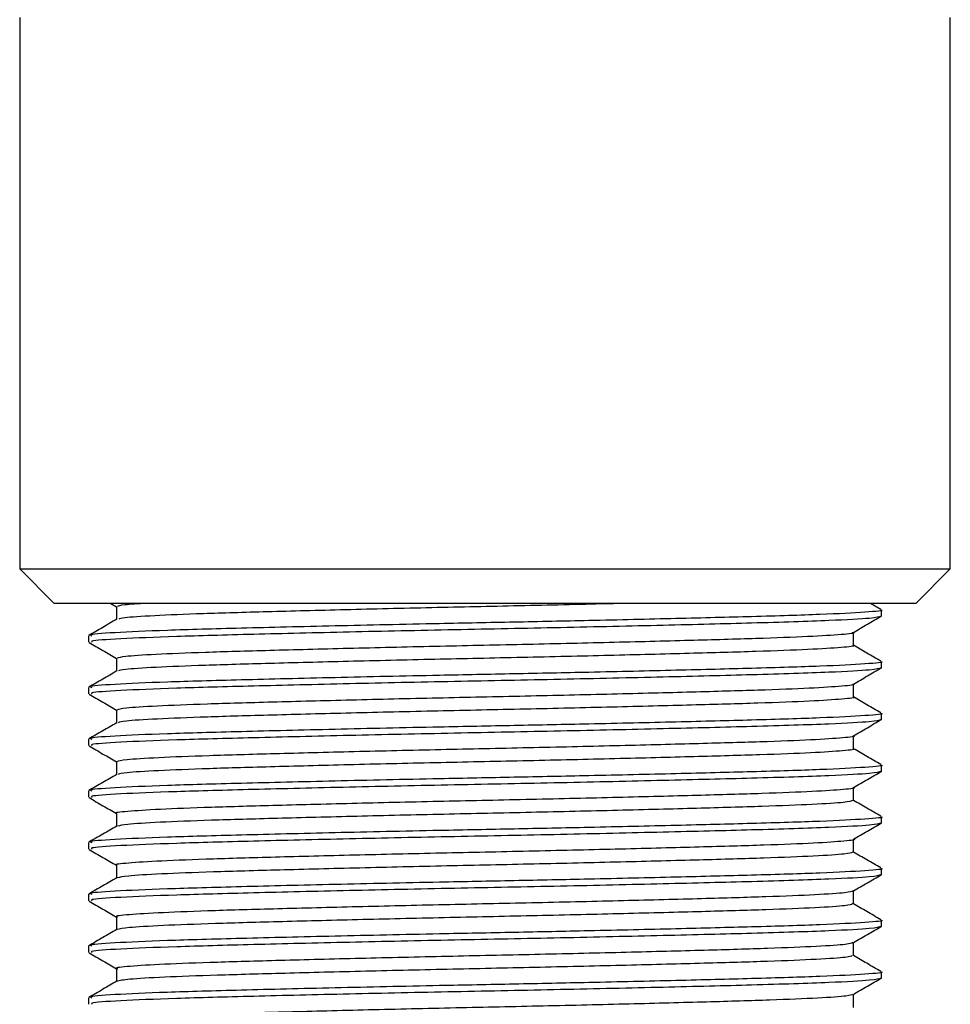
# Model space of a CAD drawing. Units: millimetres. Extents: x 3 to 2496, y 5 to 2495.
# Drawn here: x 1574 to 1601, y 1856 to 1885 of the extents above; entities that cross this region are included whole.
import ezdxf

# ---------------------------------------------------------------- set-up
doc = ezdxf.new("R2010")
doc.units = ezdxf.units.MM

msp = doc.modelspace()

# ---------------------------------------------------------------- linework, layer by layer
at = {"color": 7, "linetype": 'Continuous', "lineweight": 25}
for p, q in [((1574.095, 1884.932), (1574.095, 1868.932)), ((1601.095, 1868.932), (1601.095, 1884.932)), ((1574.095, 1868.932), (1575.095, 1867.932)), ((1574.095, 1868.932), (1601.095, 1868.932)), ((1600.095, 1867.932), (1601.095, 1868.932)), ((1600.095, 1867.932), (1575.095, 1867.932)), ((1576.738, 1867.932), (1576.907, 1867.834)), ((1599.08, 1867.756), (1598.775, 1867.932)), ((1599.095, 1867.557), (1599.095, 1867.744)), ((1576.095, 1866.994), (1576.095, 1866.807)), ((1599.095, 1866.057), (1599.095, 1866.244)), ((1576.095, 1865.494), (1576.095, 1865.307)), ((1599.095, 1864.557), (1599.095, 1864.744)), ((1576.095, 1863.994), (1576.095, 1863.807)), ((1599.095, 1863.057), (1599.095, 1863.244)), ((1576.095, 1862.494), (1576.095, 1862.307)), ((1599.095, 1861.557), (1599.095, 1861.744)), ((1576.095, 1860.994), (1576.095, 1860.807)), ((1599.095, 1860.057), (1599.095, 1860.244)), ((1576.095, 1859.494), (1576.095, 1859.307)), ((1599.095, 1858.557), (1599.095, 1858.744)), ((1576.095, 1857.994), (1576.095, 1857.807)), ((1599.095, 1857.057), (1599.095, 1857.244)), ((1576.095, 1856.494), (1576.095, 1856.307))]:
    msp.add_line(p, q, dxfattribs=at)
for points, knots in [([(1599.067, 1867.744), (1599.076, 1867.743), (1599.213, 1867.72), (1598.69, 1867.676), (1597.457, 1867.608), (1595.501, 1867.549), (1593.178, 1867.49), (1590.798, 1867.435), (1588.456, 1867.386), (1585.945, 1867.337), (1583.188, 1867.277), (1580.464, 1867.21), (1578.246, 1867.149), (1576.767, 1867.082), (1576.066, 1867.03), (1576.164, 1867.001), (1576.189, 1866.994)], [0, 0, 0, 0, 0.006152, 0.092315, 0.179679, 0.265189, 0.339941, 0.415701, 0.476689, 0.536677, 0.623633, 0.710644, 0.79585, 0.882967, 0.969792, 1, 1, 1, 1]), ([(1576.907, 1867.838), (1576.907, 1867.776), (1576.907, 1867.652), (1576.907, 1867.528), (1576.907, 1867.467)], [0, 0, 0, 0, 0.504624, 1, 1, 1, 1]), ([(1577.779, 1867.932), (1577.537, 1867.917), (1577.002, 1867.885), (1576.959, 1867.855), (1576.935, 1867.838)], [0, 0, 0, 0, 0.452374, 1, 1, 1, 1]), ([(1591.663, 1867.932), (1591.48, 1867.927), (1590.532, 1867.903), (1588.598, 1867.859), (1586.021, 1867.805), (1583.508, 1867.745), (1581.241, 1867.686), (1579.339, 1867.632), (1577.93, 1867.573), (1577.081, 1867.518), (1577.001, 1867.485), (1576.967, 1867.471)], [0, 0, 0, 0, 0.029929, 0.155391, 0.278552, 0.404517, 0.530551, 0.653752, 0.77911, 0.90548, 1, 1, 1, 1]), ([(1576.913, 1867.471), (1576.777, 1867.393), (1576.507, 1867.236), (1576.236, 1867.08), (1576.1, 1867.001)], [0, 0, 0, 0, 0.499335, 1, 1, 1, 1]), ([(1599.089, 1867.56), (1599.028, 1867.54), (1598.905, 1867.498), (1597.625, 1867.428), (1595.555, 1867.362), (1592.814, 1867.294), (1589.833, 1867.226), (1586.687, 1867.165), (1583.605, 1867.099), (1580.822, 1867.032), (1578.522, 1866.97), (1576.928, 1866.904), (1576.117, 1866.848), (1576.178, 1866.817), (1576.198, 1866.807)], [0, 0, 0, 0, 0.083542, 0.169705, 0.268705, 0.354767, 0.441681, 0.526641, 0.612946, 0.69976, 0.784619, 0.871132, 0.957809, 1, 1, 1, 1]), ([(1598.282, 1867.091), (1598.417, 1867.169), (1598.687, 1867.326), (1598.958, 1867.482), (1599.094, 1867.56)], [0, 0, 0, 0, 0.500413, 1, 1, 1, 1]), ([(1598.246, 1867.091), (1598.259, 1867.089), (1598.369, 1867.067), (1597.984, 1867.027), (1597.062, 1866.967), (1595.531, 1866.91), (1593.56, 1866.855), (1591.234, 1866.795), (1588.7, 1866.736), (1586.106, 1866.682), (1583.592, 1866.622), (1581.312, 1866.563), (1579.397, 1866.508), (1577.966, 1866.45), (1577.063, 1866.392), (1576.971, 1866.356), (1576.927, 1866.338)], [0, 0, 0, 0, 0.010388, 0.086586, 0.164011, 0.240406, 0.316051, 0.393377, 0.470245, 0.545634, 0.622713, 0.699912, 0.775368, 0.852057, 0.929442, 1, 1, 1, 1]), ([(1598.283, 1866.713), (1598.283, 1866.776), (1598.283, 1866.901), (1598.283, 1867.026), (1598.283, 1867.088)], [0, 0, 0, 0, 0.500811, 1, 1, 1, 1]), ([(1576.106, 1866.797), (1576.241, 1866.719), (1576.508, 1866.564), (1576.775, 1866.41), (1576.907, 1866.334)], [0, 0, 0, 0, 0.506497, 1, 1, 1, 1]), ([(1598.259, 1866.714), (1598.267, 1866.712), (1598.367, 1866.692), (1597.981, 1866.652), (1597.063, 1866.592), (1595.531, 1866.535), (1593.56, 1866.48), (1591.234, 1866.42), (1588.7, 1866.361), (1586.106, 1866.307), (1583.592, 1866.247), (1581.313, 1866.188), (1579.396, 1866.133), (1577.969, 1866.075), (1577.094, 1866.019), (1577.002, 1865.986), (1576.962, 1865.971)], [0, 0, 0, 0, 0.006765, 0.084027, 0.162533, 0.239995, 0.316697, 0.395102, 0.473043, 0.549484, 0.62764, 0.705917, 0.782426, 0.860186, 0.938651, 1, 1, 1, 1]), ([(1599.08, 1866.256), (1598.944, 1866.334), (1598.678, 1866.488), (1598.413, 1866.641), (1598.283, 1866.717)], [0, 0, 0, 0, 0.509968, 1, 1, 1, 1]), ([(1599.067, 1866.244), (1599.076, 1866.243), (1599.213, 1866.22), (1598.69, 1866.176), (1597.457, 1866.108), (1595.501, 1866.049), (1593.178, 1865.99), (1590.798, 1865.935), (1588.456, 1865.886), (1585.945, 1865.837), (1583.188, 1865.777), (1580.464, 1865.71), (1578.246, 1865.649), (1576.767, 1865.582), (1576.066, 1865.53), (1576.164, 1865.501), (1576.189, 1865.494)], [0, 0, 0, 0, 0.006152, 0.092315, 0.179679, 0.265189, 0.339941, 0.415701, 0.476689, 0.536677, 0.623633, 0.710644, 0.79585, 0.882967, 0.969792, 1, 1, 1, 1]), ([(1576.907, 1866.338), (1576.907, 1866.276), (1576.907, 1866.152), (1576.907, 1866.028), (1576.907, 1865.967)], [0, 0, 0, 0, 0.504556, 1, 1, 1, 1]), ([(1576.913, 1865.971), (1576.777, 1865.893), (1576.507, 1865.736), (1576.236, 1865.58), (1576.1, 1865.501)], [0, 0, 0, 0, 0.499275, 1, 1, 1, 1]), ([(1599.089, 1866.06), (1599.028, 1866.04), (1598.905, 1865.998), (1597.625, 1865.928), (1595.555, 1865.862), (1592.814, 1865.794), (1589.833, 1865.726), (1586.687, 1865.665), (1583.605, 1865.599), (1580.822, 1865.532), (1578.522, 1865.47), (1576.928, 1865.404), (1576.117, 1865.348), (1576.178, 1865.317), (1576.198, 1865.307)], [0, 0, 0, 0, 0.083542, 0.169705, 0.268706, 0.354767, 0.441681, 0.526642, 0.612946, 0.69976, 0.784619, 0.871132, 0.957809, 1, 1, 1, 1]), ([(1598.282, 1865.591), (1598.417, 1865.669), (1598.687, 1865.826), (1598.958, 1865.982), (1599.094, 1866.06)], [0, 0, 0, 0, 0.50045, 1, 1, 1, 1]), ([(1598.254, 1865.591), (1598.264, 1865.589), (1598.375, 1865.569), (1598.005, 1865.529), (1597.105, 1865.469), (1595.59, 1865.411), (1593.634, 1865.357), (1591.318, 1865.297), (1588.788, 1865.238), (1586.194, 1865.184), (1583.675, 1865.125), (1581.385, 1865.065), (1579.455, 1865.01), (1578.006, 1864.952), (1577.076, 1864.893), (1576.969, 1864.856), (1576.917, 1864.838)], [0, 0, 0, 0, 0.007833, 0.083954, 0.161377, 0.237846, 0.31344, 0.390744, 0.467667, 0.543049, 0.620086, 0.697321, 0.772814, 0.849442, 0.926843, 1, 1, 1, 1]), ([(1598.283, 1865.213), (1598.283, 1865.276), (1598.283, 1865.401), (1598.283, 1865.526), (1598.283, 1865.588)], [0, 0, 0, 0, 0.500878, 1, 1, 1, 1]), ([(1576.106, 1865.297), (1576.241, 1865.219), (1576.508, 1865.064), (1576.775, 1864.91), (1576.907, 1864.834)], [0, 0, 0, 0, 0.50644, 1, 1, 1, 1]), ([(1598.267, 1865.214), (1598.272, 1865.212), (1598.375, 1865.193), (1598.001, 1865.154), (1597.106, 1865.094), (1595.59, 1865.036), (1593.634, 1864.982), (1591.318, 1864.922), (1588.788, 1864.863), (1586.194, 1864.809), (1583.675, 1864.75), (1581.385, 1864.69), (1579.455, 1864.635), (1578.008, 1864.577), (1577.107, 1864.521), (1577.002, 1864.486), (1576.955, 1864.471)], [0, 0, 0, 0, 0.004207, 0.081385, 0.159883, 0.237415, 0.314059, 0.392436, 0.470428, 0.546856, 0.624964, 0.703271, 0.779812, 0.857504, 0.93598, 1, 1, 1, 1]), ([(1599.08, 1864.756), (1598.944, 1864.834), (1598.678, 1864.988), (1598.413, 1865.141), (1598.283, 1865.217)], [0, 0, 0, 0, 0.5100195, 1, 1, 1, 1]), ([(1576.907, 1864.838), (1576.907, 1864.776), (1576.907, 1864.652), (1576.907, 1864.529), (1576.907, 1864.467)], [0, 0, 0, 0, 0.504489, 1, 1, 1, 1]), ([(1599.067, 1864.744), (1599.076, 1864.743), (1599.213, 1864.72), (1598.69, 1864.676), (1597.457, 1864.608), (1595.501, 1864.549), (1593.178, 1864.49), (1590.798, 1864.435), (1588.456, 1864.386), (1585.945, 1864.337), (1583.188, 1864.277), (1580.464, 1864.21), (1578.246, 1864.149), (1576.767, 1864.082), (1576.066, 1864.03), (1576.164, 1864.001), (1576.189, 1863.994)], [0, 0, 0, 0, 0.006152, 0.092315, 0.179679, 0.265189, 0.339941, 0.415701, 0.476689, 0.536677, 0.623633, 0.710644, 0.79585, 0.882967, 0.969792, 1, 1, 1, 1]), ([(1599.089, 1864.56), (1599.028, 1864.54), (1598.905, 1864.498), (1597.625, 1864.428), (1595.555, 1864.362), (1592.814, 1864.294), (1589.833, 1864.226), (1586.687, 1864.165), (1583.605, 1864.099), (1580.822, 1864.032), (1578.522, 1863.97), (1576.928, 1863.904), (1576.117, 1863.848), (1576.178, 1863.817), (1576.198, 1863.807)], [0, 0, 0, 0, 0.083542, 0.169705, 0.268706, 0.354767, 0.441681, 0.526642, 0.612946, 0.69976, 0.784619, 0.871132, 0.957809, 1, 1, 1, 1]), ([(1598.282, 1864.091), (1598.417, 1864.169), (1598.687, 1864.326), (1598.958, 1864.482), (1599.094, 1864.56)], [0, 0, 0, 0, 0.500487, 1, 1, 1, 1]), ([(1576.913, 1864.471), (1576.777, 1864.393), (1576.507, 1864.236), (1576.236, 1864.08), (1576.1, 1864.001)], [0, 0, 0, 0, 0.499215, 1, 1, 1, 1]), ([(1598.262, 1864.091), (1598.27, 1864.09), (1598.382, 1864.07), (1598.024, 1864.031), (1597.148, 1863.971), (1595.649, 1863.913), (1593.707, 1863.859), (1591.401, 1863.799), (1588.876, 1863.74), (1586.282, 1863.686), (1583.758, 1863.627), (1581.457, 1863.567), (1579.514, 1863.512), (1578.046, 1863.454), (1577.088, 1863.394), (1576.967, 1863.357), (1576.907, 1863.338)], [0, 0, 0, 0, 0.005282, 0.0813033, 0.1587019, 0.2352232, 0.3107537, 0.3880132, 0.4649697, 0.5403305, 0.6173046, 0.6945535, 0.7700683, 0.846614, 0.9240093, 1, 1, 1, 1]), ([(1598.283, 1863.713), (1598.283, 1863.776), (1598.283, 1863.901), (1598.283, 1864.026), (1598.283, 1864.088)], [0, 0, 0, 0, 0.500945, 1, 1, 1, 1]), ([(1576.106, 1863.797), (1576.241, 1863.719), (1576.508, 1863.564), (1576.775, 1863.41), (1576.907, 1863.334)], [0, 0, 0, 0, 0.506383, 1, 1, 1, 1]), ([(1598.277, 1863.713), (1598.279, 1863.713), (1598.382, 1863.694), (1598.02, 1863.656), (1597.149, 1863.596), (1595.649, 1863.538), (1593.707, 1863.484), (1591.401, 1863.424), (1588.876, 1863.365), (1586.282, 1863.311), (1583.758, 1863.252), (1581.457, 1863.192), (1579.513, 1863.137), (1578.049, 1863.079), (1577.121, 1863.022), (1577.002, 1862.987), (1576.948, 1862.971)], [0, 0, 0, 0, 0.001656, 0.078747, 0.157234, 0.234832, 0.311425, 0.389771, 0.467811, 0.544232, 0.622288, 0.700624, 0.777201, 0.854824, 0.933308, 1, 1, 1, 1]), ([(1599.08, 1863.256), (1598.944, 1863.334), (1598.678, 1863.488), (1598.413, 1863.641), (1598.283, 1863.717)], [0, 0, 0, 0, 0.5100707, 1, 1, 1, 1]), ([(1599.067, 1863.244), (1599.076, 1863.243), (1599.213, 1863.22), (1598.69, 1863.176), (1597.457, 1863.108), (1595.501, 1863.049), (1593.178, 1862.99), (1590.798, 1862.935), (1588.456, 1862.886), (1585.945, 1862.837), (1583.188, 1862.777), (1580.464, 1862.71), (1578.246, 1862.649), (1576.767, 1862.582), (1576.066, 1862.53), (1576.164, 1862.501), (1576.189, 1862.494)], [0, 0, 0, 0, 0.006152, 0.092315, 0.179679, 0.265189, 0.339941, 0.415701, 0.476689, 0.536677, 0.623633, 0.710644, 0.79585, 0.882967, 0.969792, 1, 1, 1, 1]), ([(1576.907, 1863.338), (1576.907, 1863.276), (1576.907, 1863.152), (1576.907, 1863.029), (1576.907, 1862.967)], [0, 0, 0, 0, 0.504422, 1, 1, 1, 1]), ([(1576.913, 1862.971), (1576.777, 1862.893), (1576.507, 1862.736), (1576.236, 1862.58), (1576.1, 1862.501)], [0, 0, 0, 0, 0.4991543, 1, 1, 1, 1]), ([(1599.089, 1863.06), (1599.028, 1863.04), (1598.905, 1862.998), (1597.625, 1862.928), (1595.555, 1862.862), (1592.814, 1862.794), (1589.833, 1862.726), (1586.687, 1862.665), (1583.605, 1862.599), (1580.822, 1862.532), (1578.522, 1862.47), (1576.928, 1862.404), (1576.117, 1862.348), (1576.178, 1862.317), (1576.198, 1862.307)], [0, 0, 0, 0, 0.083542, 0.169705, 0.268706, 0.354767, 0.441681, 0.526642, 0.612947, 0.699761, 0.784619, 0.871132, 0.957809, 1, 1, 1, 1]), ([(1598.282, 1862.591), (1598.417, 1862.669), (1598.687, 1862.826), (1598.958, 1862.982), (1599.094, 1863.06)], [0, 0, 0, 0, 0.5005235, 1, 1, 1, 1]), ([(1598.271, 1862.591), (1598.275, 1862.59), (1598.388, 1862.571), (1598.042, 1862.533), (1597.19, 1862.473), (1595.708, 1862.415), (1593.78, 1862.36), (1591.484, 1862.301), (1588.964, 1862.242), (1586.37, 1862.188), (1583.841, 1862.129), (1581.529, 1862.069), (1579.578, 1862.014), (1578.068, 1861.956), (1577.183, 1861.896), (1576.813, 1861.858), (1576.913, 1861.839), (1576.916, 1861.838)], [0, 0, 0, 0, 0.002737, 0.078682, 0.156077, 0.232673, 0.308169, 0.385406, 0.462417, 0.537787, 0.614719, 0.692004, 0.767571, 0.844056, 0.921467, 0.997548, 1, 1, 1, 1]), ([(1598.283, 1862.213), (1598.283, 1862.276), (1598.283, 1862.401), (1598.283, 1862.526), (1598.283, 1862.588)], [0, 0, 0, 0, 0.501011, 1, 1, 1, 1]), ([(1576.106, 1862.297), (1576.241, 1862.219), (1576.508, 1862.064), (1576.775, 1861.91), (1576.907, 1861.834)], [0, 0, 0, 0, 0.5063269, 1, 1, 1, 1]), ([(1598.278, 1862.213), (1598.223, 1862.195), (1598.112, 1862.158), (1597.17, 1862.098), (1595.713, 1862.04), (1593.779, 1861.986), (1591.485, 1861.926), (1588.964, 1861.867), (1586.37, 1861.813), (1583.841, 1861.754), (1581.531, 1861.694), (1579.572, 1861.639), (1578.09, 1861.581), (1577.134, 1861.523), (1577.002, 1861.488), (1576.94, 1861.471)], [0, 0, 0, 0, 0.075824, 0.154322, 0.232008, 0.30858, 0.386917, 0.465025, 0.541468, 0.619496, 0.697882, 0.774525, 0.852099, 0.930613, 1, 1, 1, 1]), ([(1599.08, 1861.756), (1598.944, 1861.834), (1598.678, 1861.988), (1598.413, 1862.141), (1598.283, 1862.217)], [0, 0, 0, 0, 0.510122, 1, 1, 1, 1]), ([(1599.067, 1861.744), (1599.076, 1861.743), (1599.213, 1861.72), (1598.69, 1861.676), (1597.457, 1861.608), (1595.501, 1861.549), (1593.178, 1861.49), (1590.798, 1861.435), (1588.456, 1861.386), (1585.945, 1861.337), (1583.188, 1861.277), (1580.464, 1861.21), (1578.246, 1861.149), (1576.767, 1861.082), (1576.066, 1861.03), (1576.164, 1861.001), (1576.189, 1860.994)], [0, 0, 0, 0, 0.006152, 0.092315, 0.179679, 0.265189, 0.339941, 0.415701, 0.476689, 0.536677, 0.623633, 0.710644, 0.79585, 0.882967, 0.969792, 1, 1, 1, 1]), ([(1576.907, 1861.838), (1576.907, 1861.776), (1576.907, 1861.652), (1576.907, 1861.529), (1576.907, 1861.467)], [0, 0, 0, 0, 0.504355, 1, 1, 1, 1]), ([(1576.913, 1861.471), (1576.778, 1861.393), (1576.507, 1861.236), (1576.236, 1861.08), (1576.1, 1861.001)], [0, 0, 0, 0, 0.499094, 1, 1, 1, 1]), ([(1599.089, 1861.56), (1599.028, 1861.54), (1598.905, 1861.498), (1597.625, 1861.428), (1595.555, 1861.362), (1592.814, 1861.294), (1589.833, 1861.226), (1586.687, 1861.165), (1583.605, 1861.099), (1580.822, 1861.032), (1578.522, 1860.97), (1576.928, 1860.904), (1576.117, 1860.848), (1576.178, 1860.817), (1576.198, 1860.807)], [0, 0, 0, 0, 0.083543, 0.169706, 0.268706, 0.354767, 0.441682, 0.526642, 0.612947, 0.699761, 0.784619, 0.871132, 0.957809, 1, 1, 1, 1]), ([(1598.282, 1861.091), (1598.417, 1861.169), (1598.687, 1861.326), (1598.958, 1861.482), (1599.094, 1861.56)], [0, 0, 0, 0, 0.50056, 1, 1, 1, 1]), ([(1598.281, 1861.091), (1598.282, 1861.091), (1598.395, 1861.072), (1598.06, 1861.035), (1597.231, 1860.975), (1595.766, 1860.917), (1593.853, 1860.862), (1591.567, 1860.803), (1589.052, 1860.744), (1586.458, 1860.689), (1583.925, 1860.631), (1581.603, 1860.571), (1579.638, 1860.516), (1578.111, 1860.458), (1577.202, 1860.398), (1576.82, 1860.359), (1576.919, 1860.339), (1576.925, 1860.338)], [0, 0, 0, 0, 0.000188, 0.076056, 0.15344, 0.2301, 0.305562, 0.382767, 0.459825, 0.535203, 0.612085, 0.689396, 0.765015, 0.84143, 0.918848, 0.995012, 1, 1, 1, 1]), ([(1598.283, 1860.713), (1598.283, 1860.776), (1598.283, 1860.901), (1598.283, 1861.026), (1598.283, 1861.088)], [0, 0, 0, 0, 0.501077, 1, 1, 1, 1]), ([(1576.106, 1860.797), (1576.241, 1860.719), (1576.508, 1860.565), (1576.775, 1860.41), (1576.907, 1860.334)], [0, 0, 0, 0, 0.50627, 1, 1, 1, 1]), ([(1598.269, 1860.713), (1598.222, 1860.696), (1598.124, 1860.659), (1597.21, 1860.6), (1595.771, 1860.542), (1593.851, 1860.487), (1591.568, 1860.428), (1589.052, 1860.369), (1586.458, 1860.314), (1583.925, 1860.256), (1581.604, 1860.196), (1579.632, 1860.141), (1578.131, 1860.083), (1577.149, 1860.025), (1577.002, 1859.988), (1576.932, 1859.971)], [0, 0, 0, 0, 0.073173, 0.151656, 0.229405, 0.305938, 0.384241, 0.462393, 0.538842, 0.616815, 0.695225, 0.771918, 0.849419, 0.927936, 1, 1, 1, 1]), ([(1599.08, 1860.256), (1598.944, 1860.334), (1598.678, 1860.488), (1598.413, 1860.641), (1598.283, 1860.717)], [0, 0, 0, 0, 0.5101735, 1, 1, 1, 1]), ([(1599.067, 1860.244), (1599.076, 1860.243), (1599.213, 1860.22), (1598.69, 1860.176), (1597.457, 1860.108), (1595.501, 1860.049), (1593.178, 1859.99), (1590.798, 1859.935), (1588.456, 1859.886), (1585.945, 1859.837), (1583.188, 1859.777), (1580.464, 1859.71), (1578.246, 1859.649), (1576.767, 1859.582), (1576.066, 1859.53), (1576.164, 1859.501), (1576.189, 1859.494)], [0, 0, 0, 0, 0.006152, 0.092315, 0.179679, 0.265189, 0.339941, 0.415701, 0.476689, 0.536677, 0.623633, 0.710644, 0.79585, 0.882967, 0.969792, 1, 1, 1, 1]), ([(1576.907, 1860.338), (1576.907, 1860.276), (1576.907, 1860.152), (1576.907, 1860.029), (1576.907, 1859.967)], [0, 0, 0, 0, 0.504288, 1, 1, 1, 1]), ([(1576.913, 1859.971), (1576.778, 1859.893), (1576.507, 1859.736), (1576.236, 1859.58), (1576.1, 1859.501)], [0, 0, 0, 0, 0.499033, 1, 1, 1, 1]), ([(1599.089, 1860.06), (1599.028, 1860.04), (1598.905, 1859.998), (1597.625, 1859.928), (1595.555, 1859.862), (1592.814, 1859.794), (1589.833, 1859.726), (1586.687, 1859.665), (1583.605, 1859.599), (1580.822, 1859.532), (1578.522, 1859.47), (1576.928, 1859.404), (1576.117, 1859.348), (1576.178, 1859.317), (1576.198, 1859.307)], [0, 0, 0, 0, 0.083543, 0.169706, 0.268707, 0.354768, 0.441682, 0.526642, 0.612947, 0.699761, 0.784619, 0.871132, 0.957809, 1, 1, 1, 1]), ([(1598.282, 1859.591), (1598.417, 1859.669), (1598.687, 1859.826), (1598.958, 1859.982), (1599.094, 1860.06)], [0, 0, 0, 0, 0.500596, 1, 1, 1, 1]), ([(1598.275, 1859.591), (1598.234, 1859.573), (1598.15, 1859.537), (1597.25, 1859.477), (1595.829, 1859.419), (1593.923, 1859.364), (1591.65, 1859.305), (1589.14, 1859.246), (1586.546, 1859.191), (1584.009, 1859.133), (1581.676, 1859.073), (1579.697, 1859.018), (1578.155, 1858.96), (1577.222, 1858.9), (1576.827, 1858.861), (1576.925, 1858.84), (1576.934, 1858.838)], [0, 0, 0, 0, 0.07392, 0.151249, 0.227931, 0.303324, 0.380455, 0.457514, 0.532868, 0.609655, 0.686949, 0.762586, 0.838889, 0.91627, 0.992473, 1, 1, 1, 1]), ([(1598.283, 1859.213), (1598.283, 1859.276), (1598.283, 1859.401), (1598.283, 1859.526), (1598.283, 1859.588)], [0, 0, 0, 0, 0.501143, 1, 1, 1, 1]), ([(1576.106, 1859.297), (1576.241, 1859.219), (1576.508, 1859.065), (1576.775, 1858.91), (1576.907, 1858.834)], [0, 0, 0, 0, 0.5062142, 1, 1, 1, 1]), ([(1598.26, 1859.213), (1598.22, 1859.196), (1598.136, 1859.16), (1597.249, 1859.102), (1595.829, 1859.044), (1593.923, 1858.989), (1591.65, 1858.93), (1589.14, 1858.871), (1586.546, 1858.816), (1584.008, 1858.758), (1581.678, 1858.698), (1579.692, 1858.643), (1578.173, 1858.586), (1577.163, 1858.526), (1577.001, 1858.489), (1576.922, 1858.471)], [0, 0, 0, 0, 0.070521, 0.148987, 0.226797, 0.303298, 0.381563, 0.459756, 0.536218, 0.614134, 0.692565, 0.769314, 0.84674, 0.925259, 1, 1, 1, 1]), ([(1599.08, 1858.756), (1598.944, 1858.834), (1598.678, 1858.988), (1598.413, 1859.141), (1598.283, 1859.217)], [0, 0, 0, 0, 0.510225, 1, 1, 1, 1]), ([(1576.907, 1858.838), (1576.907, 1858.776), (1576.907, 1858.652), (1576.907, 1858.529), (1576.907, 1858.467)], [0, 0, 0, 0, 0.504221, 1, 1, 1, 1]), ([(1599.067, 1858.744), (1599.076, 1858.743), (1599.213, 1858.72), (1598.69, 1858.676), (1597.457, 1858.608), (1595.501, 1858.549), (1593.178, 1858.49), (1590.798, 1858.435), (1588.456, 1858.386), (1585.945, 1858.337), (1583.188, 1858.277), (1580.464, 1858.21), (1578.246, 1858.149), (1576.767, 1858.082), (1576.066, 1858.03), (1576.164, 1858.001), (1576.189, 1857.994)], [0, 0, 0, 0, 0.006152, 0.092315, 0.179679, 0.265189, 0.339941, 0.415701, 0.476689, 0.536677, 0.623633, 0.710644, 0.79585, 0.882967, 0.969792, 1, 1, 1, 1]), ([(1599.089, 1858.56), (1599.028, 1858.54), (1598.905, 1858.498), (1597.625, 1858.428), (1595.555, 1858.362), (1592.814, 1858.294), (1589.833, 1858.226), (1586.687, 1858.165), (1583.605, 1858.099), (1580.822, 1858.032), (1578.522, 1857.97), (1576.928, 1857.904), (1576.117, 1857.848), (1576.178, 1857.817), (1576.198, 1857.807)], [0, 0, 0, 0, 0.083543, 0.169706, 0.268707, 0.354768, 0.441682, 0.526642, 0.612947, 0.699761, 0.784619, 0.871132, 0.957809, 1, 1, 1, 1]), ([(1598.282, 1858.091), (1598.417, 1858.169), (1598.687, 1858.326), (1598.958, 1858.482), (1599.094, 1858.56)], [0, 0, 0, 0, 0.500633, 1, 1, 1, 1]), ([(1576.913, 1858.471), (1576.778, 1858.393), (1576.507, 1858.236), (1576.236, 1858.08), (1576.1, 1858.001)], [0, 0, 0, 0, 0.498973, 1, 1, 1, 1]), ([(1598.265, 1858.091), (1598.231, 1858.074), (1598.161, 1858.038), (1597.289, 1857.979), (1595.886, 1857.921), (1593.995, 1857.866), (1591.733, 1857.807), (1589.228, 1857.748), (1586.634, 1857.693), (1584.093, 1857.635), (1581.751, 1857.575), (1579.758, 1857.519), (1578.199, 1857.463), (1577.244, 1857.402), (1576.835, 1857.362), (1576.931, 1857.341), (1576.942, 1857.338)], [0, 0, 0, 0, 0.071282, 0.148595, 0.225338, 0.300708, 0.377804, 0.454906, 0.53028, 0.607013, 0.684329, 0.76003, 0.83626, 0.913644, 0.989925, 1, 1, 1, 1]), ([(1598.283, 1857.713), (1598.283, 1857.776), (1598.283, 1857.901), (1598.283, 1858.026), (1598.283, 1858.088)], [0, 0, 0, 0, 0.501208, 1, 1, 1, 1]), ([(1576.106, 1857.797), (1576.241, 1857.719), (1576.508, 1857.565), (1576.775, 1857.41), (1576.907, 1857.334)], [0, 0, 0, 0, 0.506158, 1, 1, 1, 1]), ([(1598.252, 1857.713), (1598.219, 1857.697), (1598.148, 1857.662), (1597.288, 1857.604), (1595.887, 1857.546), (1593.995, 1857.491), (1591.733, 1857.432), (1589.228, 1857.373), (1586.634, 1857.318), (1584.092, 1857.26), (1581.752, 1857.2), (1579.753, 1857.144), (1578.216, 1857.088), (1577.178, 1857.027), (1577.001, 1856.989), (1576.913, 1856.971)], [0, 0, 0, 0, 0.067879, 0.146337, 0.224215, 0.300702, 0.378939, 0.457182, 0.533672, 0.611541, 0.690002, 0.766824, 0.844182, 0.922711, 1, 1, 1, 1]), ([(1599.08, 1857.256), (1598.944, 1857.334), (1598.678, 1857.488), (1598.413, 1857.641), (1598.283, 1857.717)], [0, 0, 0, 0, 0.5102767, 1, 1, 1, 1]), ([(1599.067, 1857.244), (1599.076, 1857.243), (1599.213, 1857.22), (1598.69, 1857.176), (1597.457, 1857.108), (1595.501, 1857.049), (1593.178, 1856.99), (1590.798, 1856.935), (1588.456, 1856.886), (1585.945, 1856.837), (1583.188, 1856.777), (1580.464, 1856.71), (1578.246, 1856.649), (1576.767, 1856.582), (1576.066, 1856.53), (1576.164, 1856.501), (1576.189, 1856.494)], [0, 0, 0, 0, 0.006152, 0.092315, 0.179679, 0.265189, 0.339941, 0.415701, 0.476689, 0.536677, 0.623633, 0.710644, 0.79585, 0.882967, 0.969792, 1, 1, 1, 1]), ([(1576.907, 1857.338), (1576.907, 1857.276), (1576.907, 1857.152), (1576.907, 1857.029), (1576.907, 1856.967)], [0, 0, 0, 0, 0.504155, 1, 1, 1, 1]), ([(1576.913, 1856.971), (1576.778, 1856.893), (1576.507, 1856.736), (1576.236, 1856.58), (1576.1, 1856.501)], [0, 0, 0, 0, 0.498912, 1, 1, 1, 1]), ([(1599.089, 1857.06), (1599.028, 1857.04), (1598.905, 1856.998), (1597.625, 1856.928), (1595.555, 1856.862), (1592.814, 1856.794), (1589.833, 1856.726), (1586.687, 1856.665), (1583.605, 1856.599), (1580.822, 1856.532), (1578.522, 1856.47), (1576.928, 1856.404), (1576.117, 1856.348), (1576.178, 1856.317), (1576.198, 1856.307)], [0, 0, 0, 0, 0.083544, 0.169706, 0.268707, 0.354768, 0.441682, 0.526642, 0.612947, 0.699761, 0.784619, 0.871132, 0.957809, 1, 1, 1, 1]), ([(1598.282, 1856.591), (1598.417, 1856.669), (1598.687, 1856.826), (1598.958, 1856.982), (1599.094, 1857.06)], [0, 0, 0, 0, 0.500669, 1, 1, 1, 1]), ([(1598.256, 1856.591), (1598.229, 1856.575), (1598.172, 1856.539), (1597.327, 1856.481), (1595.943, 1856.423), (1594.066, 1856.368), (1591.815, 1856.309), (1589.316, 1856.25), (1586.723, 1856.195), (1584.177, 1856.137), (1581.825, 1856.077), (1579.819, 1856.021), (1578.244, 1855.965), (1577.266, 1855.904), (1576.842, 1855.863), (1576.936, 1855.841), (1576.949, 1855.838)], [0, 0, 0, 0, 0.068645, 0.14594, 0.222741, 0.298095, 0.375152, 0.452293, 0.527695, 0.60437, 0.681706, 0.757477, 0.833632, 0.911015, 0.987371, 1, 1, 1, 1]), ([(1598.283, 1856.213), (1598.283, 1856.276), (1598.283, 1856.401), (1598.283, 1856.526), (1598.283, 1856.588)], [0, 0, 0, 0, 0.501274, 1, 1, 1, 1])]:
    msp.add_open_spline(points, degree=3, knots=knots, dxfattribs=at)

doc.saveas('drawing.dxf')
